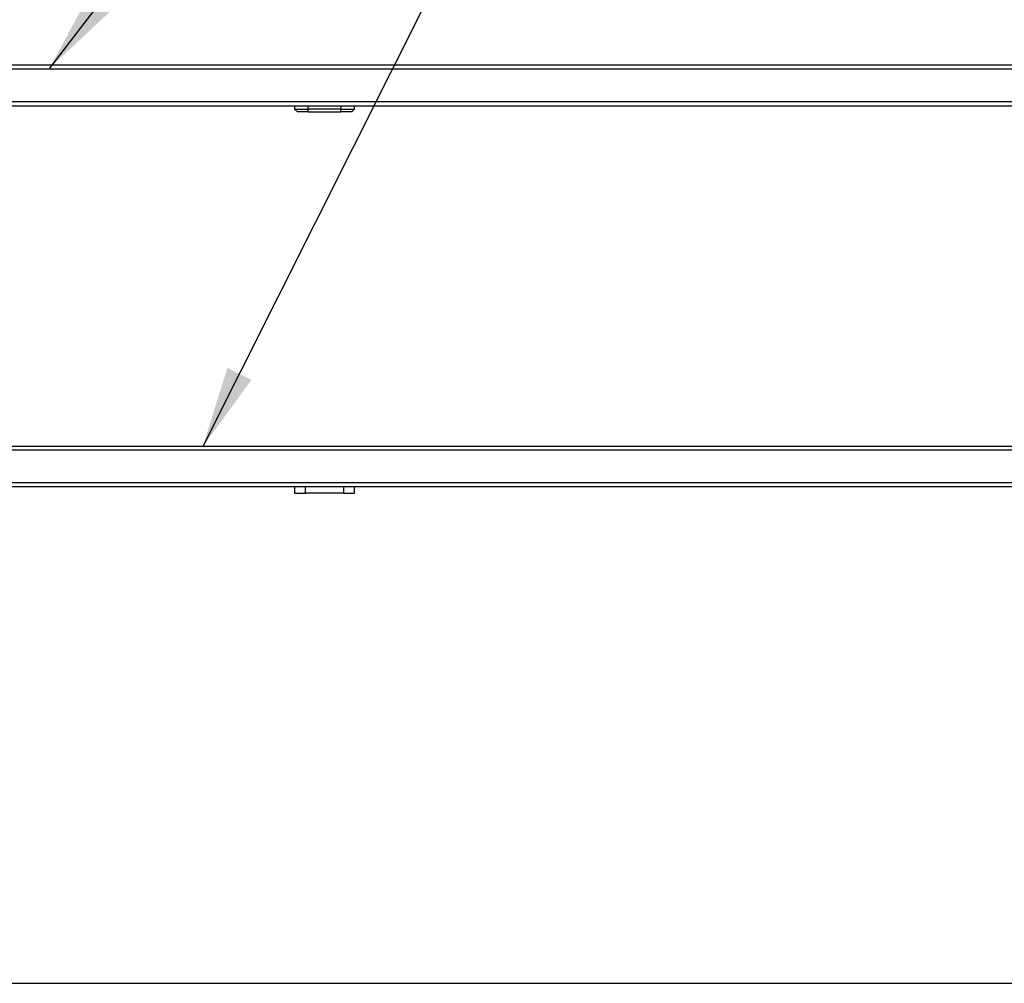
# Model space of a CAD drawing. Extents: x 0 to 12600, y 0 to 8910.
# Drawn here: x 3574 to 4297, y 2320 to 3027 of the extents above; entities that cross this region are included whole.
import ezdxf

# ---------------------------------------------------------------- set-up
doc = ezdxf.new("R2010")
doc.units = 0
doc.header["$LTSCALE"] = 9
doc.layers.get('DEFPOINTS').update_dxf_attribs({"linetype": 'CONTINUOUS'})
for name, color, linetype in [('P001', 131, 'CONTINUOUS'), ('P901', 135, 'CONTINUOUS'), ('P_2DIM', 6, 'CONTINUOUS'), ('P_3TEXT', 60, 'CONTINUOUS'), ('P_7THICK', 7, 'CONTINUOUS')]:
    doc.layers.add(name, color=color, linetype=linetype)
doc.styles.add('BIGFONT', font='simplex.shx', dxfattribs={"bigfont": 'bigfont.shx'})
doc.dimstyles.new('DIMBIGFONT$0', dxfattribs={"dimscale": 30, "dimtxt": 3, "dimasz": 2, "dimexe": 1.5, "dimexo": 3, "dimgap": 0.75, "dimtad": 1, "dimdec": 1, "dimdsep": 46, "dimtxsty": 'BIGFONT', "dimsah": 1, "dimcen": 0, "dimclrt": 230, "dimadec": 1, "dimazin": 2, "dimtfac": 0.6, "dimtdec": 1, "dimtofl": 0, "dimtmove": 2, "dimatfit": 3, "dimfxl": 1, "dimtvp": 1, "dimtolj": 1, "dimarcsym": 0})
doc.dimstyles.new('DIMBIGFONT$7', dxfattribs={"dimscale": 30, "dimtxt": 3, "dimasz": 2, "dimexe": 1.5, "dimexo": 3, "dimgap": 0.75, "dimtad": 1, "dimdec": 1, "dimdsep": 46, "dimtxsty": 'BIGFONT', "dimsah": 1, "dimcen": 0, "dimclrt": 230, "dimadec": 1, "dimazin": 2, "dimtfac": 0.6, "dimtdec": 1, "dimtofl": 0, "dimtmove": 0, "dimatfit": 3, "dimfxl": 1, "dimtvp": 1, "dimtolj": 1, "dimarcsym": 0})

# ---------------------------------------------------------------- blocks, each defined once
blk = doc.blocks.new('*D39')
at = {"layer": 'DEFPOINTS', "color": 0}
for p in [(4497.71, 3502.56), (1727.89, 3006.69), (4497.71, 3006.33)]:
    blk.add_point(p, dxfattribs=at)
at = {"layer": 'P_2DIM', "color": 0, "lineweight": -2}
for p, q in [((1727.89, 3096.69), (1727.89, 3547.56)), ((4497.71, 3096.33), (4497.71, 3547.56)), ((1787.89, 3502.56), (4437.71, 3502.56))]:
    blk.add_line(p, q, dxfattribs=at)
at = {"layer": 'P_2DIM', "color": 0}
for points in [[(1787.89, 3512.56), (1787.89, 3492.56), (1727.89, 3502.56)], [(4437.71, 3512.56), (4437.71, 3492.56), (4497.71, 3502.56)]]:
    blk.add_solid(points, dxfattribs=at)
at = {"layer": 'P_2DIM', "color": 230, "insert": (3112.8, 3570.06), "char_height": 90, "attachment_point": 5, "style": 'BIGFONT'}
blk.add_mtext('\\A1;2770', dxfattribs=at)

msp = doc.modelspace()

# ---------------------------------------------------------------- linework, layer by layer
at = {"layer": 'P001'}
for p, q in [((3126.66, 2994.2), (4467.8, 2994.2)), ((3124.04, 2964.2), (4467.8, 2964.2)), ((3775.8, 2964.2), (3775.8, 2961.7)), ((3775.8, 2961.7), (3785.8, 2961.7)), ((3777.8, 2959.7), (3775.8, 2961.7)), ((3785.8, 2959.7), (3777.8, 2959.7)), ((3809.8, 2961.7), (3785.8, 2961.7)), ((3785.8, 2959.7), (3809.8, 2959.7)), ((3809.8, 2961.7), (3819.8, 2961.7)), ((3817.8, 2959.7), (3809.8, 2959.7)), ((3819.8, 2961.7), (3817.8, 2959.7)), ((3819.8, 2961.7), (3819.8, 2964.2)), ((3127.76, 2714.2), (4467.8, 2714.2)), ((4467.8, 2684.2), (3127.76, 2684.2)), ((3775.8, 2684.2), (3775.8, 2679.7)), ((3783.8, 2679.7), (3783.8, 2684.2)), ((3811.8, 2684.2), (3811.8, 2679.7)), ((3819.8, 2679.7), (3819.8, 2684.2)), ((3775.8, 2679.7), (3783.8, 2679.7)), ((3811.8, 2679.7), (3783.8, 2679.7)), ((3811.8, 2679.7), (3819.8, 2679.7))]:
    msp.add_line(p, q, dxfattribs=at)
at = {"layer": 'P901'}
for p, q in [((3126.4, 2991.2), (4467.8, 2991.2)), ((3124.3, 2967.2), (4467.8, 2967.2)), ((3785.8, 2961.7), (3785.8, 2964.2)), ((3785.8, 2959.7), (3785.8, 2961.7)), ((3809.8, 2964.2), (3809.8, 2961.7)), ((3809.8, 2959.7), (3809.8, 2961.7)), ((4467.8, 2711.2), (3127.76, 2711.2)), ((4467.8, 2687.2), (3127.76, 2687.2))]:
    msp.add_line(p, q, dxfattribs=at)
at = {"layer": 'P_7THICK'}
msp.add_line((1452.79, 2319.7), (4810.26, 2319.7), dxfattribs=at)

# ---------------------------------------------------------------- dimensions: what is measured, and where the dimension line sits
at = {"layer": 'P_2DIM'}
dim = msp.add_linear_dim(base=(4497.71, 3502.56), p1=(1727.89, 3006.69), p2=(4497.71, 3006.33), dimstyle='DIMBIGFONT$0', override={"dimdec": 0}, dxfattribs=at)
dim.commit()
dim.dimension.update_dxf_attribs({"geometry": '*D39', "text_midpoint": (3112.8, 3570.06)})

# ---------------------------------------------------------------- leaders
at = {"layer": 'P_3TEXT', "annotation_type": 0, "has_hookline": 1, "hookline_direction": 0}
for points, text_width in [([(3595.82, 2991.85), (3789.76, 3243.61), (3791.76, 3243.61)], 437.14), ([(3708.3, 2713.66), (3902.24, 3099.67), (3904.24, 3099.67)], 360)]:
    msp.add_leader(points, dimstyle='DIMBIGFONT$7', dxfattribs=dict(at, text_width=text_width))

doc.saveas('drawing.dxf')
